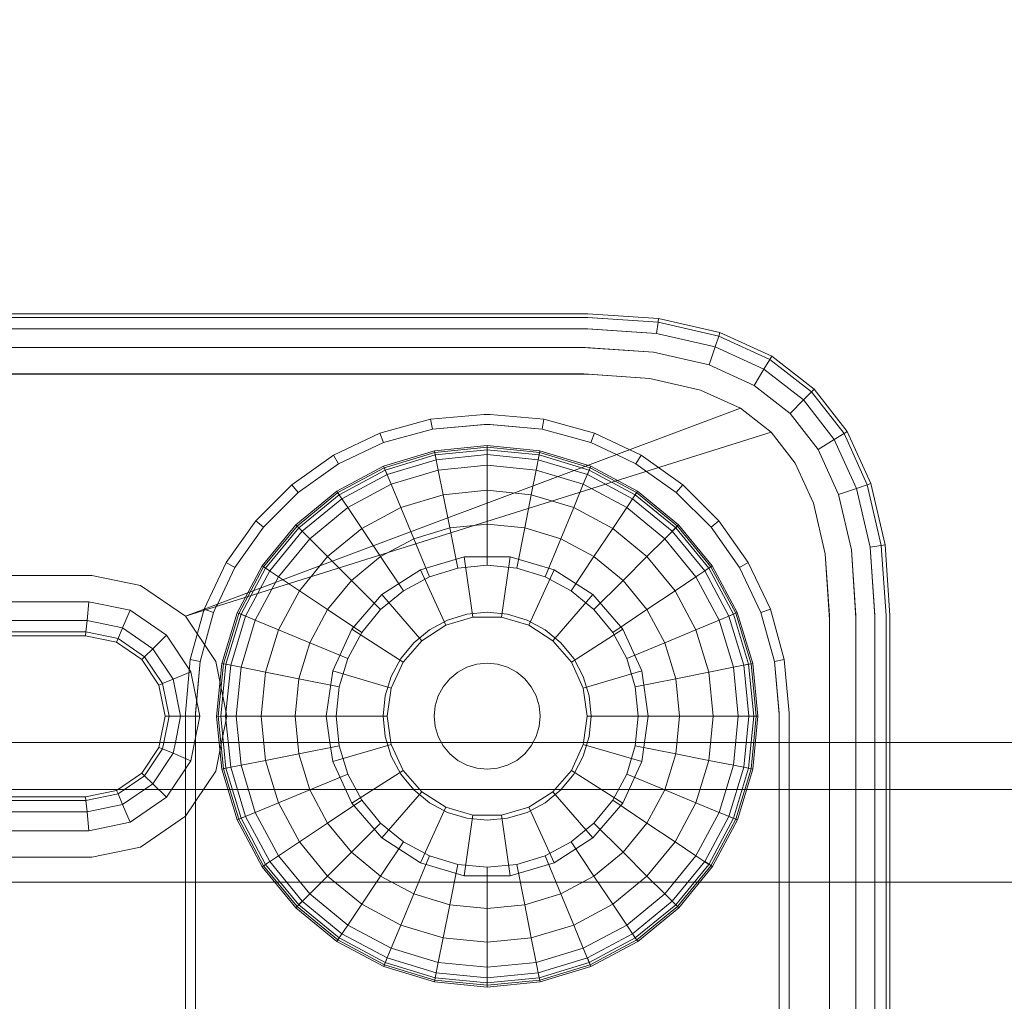
# Model space of a CAD drawing. Units: millimetres. Extents: x -2419 to 3788, y -1089 to 8986.
# Drawn here: x 1894 to 1943, y 2792 to 2840 of the extents above; entities that cross this region are included whole.
import ezdxf

# ---------------------------------------------------------------- set-up
doc = ezdxf.new("R2010")
doc.units = ezdxf.units.MM
doc.layers.add('размер', color=92, linetype='Continuous', lineweight=15)
doc.styles.get("Standard").update_dxf_attribs({"font": 'txt.shx'})
doc.dimstyles.new('Размер М1.1', dxfattribs={"dimtxt": 300, "dimasz": 200, "dimexe": 1, "dimexo": 1, "dimgap": 50, "dimtad": 1, "dimdec": 0, "dimzin": 0, "dimtxsty": 'Standard', "dimcen": 2.5, "dimazin": 0, "dimtfac": 1, "dimtmove": 0, "dimatfit": 3, "dimfxl": 1, "dimtzin": 0, "dimarcsym": 0})

# ---------------------------------------------------------------- blocks, each defined once
blk = doc.blocks.new('*D6')
at = {"layer": 'Defpoints', "color": 0, "transparency": 16777216}
for p in [(3787.563, 5336.553), (-1499.541, 2196.766), (3787.563, 2184.45)]:
    blk.add_point(p, dxfattribs=at)
at = {"layer": 'размер', "color": 0, "lineweight": -2, "transparency": 16777216}
for p, q in [((-1499.541, 2197.766), (-1499.541, 5337.553)), ((3787.563, 2185.45), (3787.563, 5337.553)), ((-1299.541, 5336.553), (3587.563, 5336.553))]:
    blk.add_line(p, q, dxfattribs=at)
at = {"layer": 'размер', "color": 0, "transparency": 16777216}
for points in [[(-1299.541, 5369.886), (-1299.541, 5303.22), (-1499.541, 5336.553)], [(3587.563, 5369.886), (3587.563, 5303.22), (3787.563, 5336.553)]]:
    blk.add_solid(points, dxfattribs=at)
at = {"layer": 'размер', "color": 0, "transparency": 16777216, "insert": (1144.011, 5486.553), "char_height": 200, "attachment_point": 5}
blk.add_mtext('5250', dxfattribs=at)
blk = doc.blocks.new('*D8')
at = {"layer": 'Defpoints', "color": 0, "transparency": 16777216}
for p in [(2287.563, 3920.088), (0.062, 2750.782), (2287.563, 2600.781)]:
    blk.add_point(p, dxfattribs=at)
at = {"layer": 'размер', "color": 0, "lineweight": -2, "transparency": 16777216}
for p, q in [((0.062, 2751.782), (0.062, 3921.088)), ((2287.563, 2601.781), (2287.563, 3921.088)), ((200.062, 3920.088), (2087.563, 3920.088))]:
    blk.add_line(p, q, dxfattribs=at)
at = {"layer": 'размер', "color": 0, "transparency": 16777216}
for points in [[(200.062, 3953.422), (200.062, 3886.755), (0.062, 3920.088)], [(2087.563, 3953.422), (2087.563, 3886.755), (2287.563, 3920.088)]]:
    blk.add_solid(points, dxfattribs=at)
at = {"layer": 'размер', "color": 0, "transparency": 16777216, "insert": (1143.813, 4070.088), "char_height": 200, "attachment_point": 5}
blk.add_mtext('2250', dxfattribs=at)

msp = doc.modelspace()

# ---------------------------------------------------------------- linework, layer by layer
at = {"color": 0, "linetype": 'Continuous', "lineweight": 0}
for p, q in [((1802.063, 2825.782), (1922.063, 2825.782)), ((1922.063, 2825.782), (1925.578, 2825.547)), ((1802.063, 2825.594), (1922.05, 2825.595)), ((1922.063, 2825.594), (1802.075, 2825.595)), ((1922.05, 2825.595), (1925.551, 2825.361)), ((1922.063, 2825.594), (1925.551, 2825.361)), ((1925.468, 2824.803), (1925.551, 2825.361)), ((1925.578, 2825.547), (1925.551, 2825.361)), ((1925.551, 2825.361), (1928.565, 2824.666)), ((1925.578, 2825.547), (1928.625, 2824.844)), ((1802.063, 2825.032), (1922.013, 2825.033)), ((1922.063, 2825.032), (1802.112, 2825.033)), ((1922.013, 2825.033), (1925.468, 2824.803)), ((1922.063, 2825.032), (1925.468, 2824.803)), ((1925.468, 2824.803), (1928.383, 2824.13)), ((1928.383, 2824.13), (1928.565, 2824.666)), ((1928.625, 2824.844), (1928.565, 2824.666)), ((1928.565, 2824.666), (1931.105, 2823.511)), ((1928.625, 2824.844), (1931.203, 2823.672)), ((1928.383, 2824.13), (1928.081, 2823.238)), ((1928.383, 2824.13), (1930.812, 2823.026)), ((1921.95, 2824.098), (1802.063, 2824.094)), ((1802.175, 2824.098), (1922.063, 2824.094)), ((1925.331, 2823.873), (1921.95, 2824.098)), ((1922.063, 2824.094), (1925.331, 2823.873)), ((1928.081, 2823.238), (1925.331, 2823.873)), ((1931.203, 2823.672), (1931.105, 2823.511)), ((1933.313, 2822.032), (1931.203, 2823.672)), ((1930.324, 2822.218), (1928.081, 2823.238)), ((1930.812, 2823.026), (1931.105, 2823.511)), ((1933.179, 2821.898), (1931.105, 2823.511)), ((1921.863, 2822.788), (1802.063, 2822.782)), ((1802.262, 2822.788), (1922.063, 2822.782)), ((1925.138, 2822.57), (1921.863, 2822.788)), ((1922.063, 2822.782), (1925.138, 2822.57)), ((1930.812, 2823.026), (1930.324, 2822.218)), ((1932.778, 2821.497), (1930.812, 2823.026)), ((1927.657, 2821.989), (1925.138, 2822.57)), ((1930.324, 2822.218), (1932.11, 2820.829)), ((1929.64, 2821.087), (1927.657, 2821.989)), ((1932.778, 2821.497), (1933.179, 2821.898)), ((1933.313, 2822.032), (1933.179, 2821.898)), ((1934.792, 2819.825), (1933.179, 2821.898)), ((1934.953, 2819.922), (1933.313, 2822.032)), ((1932.778, 2821.497), (1932.11, 2820.829)), ((1934.307, 2819.532), (1932.778, 2821.497)), ((1902.076, 2810.748), (1929.64, 2821.087)), ((1914.245, 2820.542), (1916.913, 2820.782)), ((1916.913, 2820.782), (1917.213, 2820.782)), ((1919.88, 2820.542), (1917.213, 2820.782)), ((1929.64, 2821.087), (1931.175, 2819.894)), ((1933.499, 2819.043), (1932.11, 2820.829)), ((1911.734, 2819.852), (1914.245, 2820.542)), ((1914.245, 2820.542), (1914.335, 2820.048)), ((1914.335, 2820.048), (1916.957, 2820.284)), ((1916.913, 2820.282), (1914.335, 2820.048)), ((1917.168, 2820.284), (1916.913, 2820.282)), ((1916.957, 2820.284), (1917.213, 2820.282)), ((1919.791, 2820.048), (1917.168, 2820.284)), ((1917.213, 2820.282), (1919.791, 2820.048)), ((1919.88, 2820.542), (1919.791, 2820.048)), ((1922.391, 2819.852), (1919.88, 2820.542)), ((1902.076, 2810.748), (1931.175, 2819.894)), ((1909.421, 2818.753), (1911.734, 2819.852)), ((1911.734, 2819.852), (1911.909, 2819.381)), ((1914.335, 2820.048), (1911.909, 2819.381)), ((1922.216, 2819.381), (1919.791, 2820.048)), ((1922.391, 2819.852), (1922.216, 2819.381)), ((1924.704, 2818.753), (1922.391, 2819.852)), ((1932.368, 2818.359), (1931.175, 2819.894)), ((1931.175, 2819.894), (1932.368, 2818.359)), ((1934.307, 2819.532), (1934.792, 2819.825)), ((1934.953, 2819.922), (1934.792, 2819.825)), ((1935.947, 2817.284), (1934.792, 2819.825)), ((1936.125, 2817.344), (1934.953, 2819.922)), ((1911.909, 2819.381), (1909.674, 2818.32)), ((1923.485, 2818.779), (1922.216, 2819.381)), ((1934.307, 2819.532), (1933.499, 2819.043)), ((1935.411, 2817.102), (1934.307, 2819.532)), ((1907.348, 2817.287), (1909.421, 2818.753)), ((1909.421, 2818.753), (1909.674, 2818.32)), ((1914.435, 2818.974), (1911.912, 2818.207)), ((1914.455, 2818.887), (1911.948, 2818.126)), ((1914.479, 2818.768), (1911.996, 2818.014)), ((1917.059, 2819.233), (1914.435, 2818.974)), ((1914.435, 2818.974), (1914.527, 2818.53)), ((1914.479, 2818.768), (1914.435, 2818.974)), ((1917.062, 2819.144), (1914.455, 2818.887)), ((1917.063, 2819.022), (1914.479, 2818.768)), ((1914.629, 2818.014), (1914.479, 2818.768)), ((1917.063, 2818.779), (1914.527, 2818.53)), ((1917.059, 2819.233), (1919.683, 2818.975)), ((1917.059, 2819.233), (1917.063, 2818.779)), ((1917.063, 2819.022), (1917.059, 2819.233)), ((1917.062, 2819.144), (1919.668, 2818.887)), ((1917.063, 2819.022), (1919.646, 2818.768)), ((1917.063, 2818.254), (1917.063, 2819.022)), ((1917.063, 2818.779), (1919.598, 2818.53)), ((1919.496, 2818.014), (1919.646, 2818.768)), ((1919.683, 2818.975), (1919.598, 2818.53)), ((1919.646, 2818.768), (1919.683, 2818.975)), ((1922.129, 2818.014), (1919.646, 2818.768)), ((1922.175, 2818.127), (1919.668, 2818.887)), ((1922.207, 2818.21), (1919.683, 2818.975)), ((1924.451, 2818.32), (1923.485, 2818.779)), ((1924.704, 2818.753), (1924.451, 2818.32)), ((1926.777, 2817.287), (1924.704, 2818.753)), ((1934.519, 2816.8), (1933.499, 2819.043)), ((1909.674, 2818.32), (1907.671, 2816.903)), ((1912.089, 2817.79), (1914.527, 2818.53)), ((1919.598, 2818.53), (1922.036, 2817.79)), ((1924.451, 2818.32), (1924.451, 2818.32)), ((1924.978, 2817.946), (1924.451, 2818.32)), ((1933.269, 2816.377), (1932.368, 2818.359)), ((1932.368, 2818.359), (1933.269, 2816.377)), ((1911.912, 2818.207), (1909.587, 2816.964)), ((1911.948, 2818.126), (1909.638, 2816.891)), ((1911.996, 2818.014), (1909.706, 2816.791)), ((1909.841, 2816.589), (1912.089, 2817.79)), ((1911.912, 2818.207), (1912.089, 2817.79)), ((1911.996, 2818.014), (1911.912, 2818.207)), ((1912.29, 2817.305), (1911.996, 2818.014)), ((1914.629, 2818.014), (1912.29, 2817.305)), ((1917.063, 2818.254), (1914.629, 2818.014)), ((1914.873, 2816.791), (1914.629, 2818.014)), ((1917.063, 2818.254), (1919.496, 2818.014)), ((1917.063, 2817.007), (1917.063, 2818.254)), ((1919.252, 2816.791), (1919.496, 2818.014)), ((1921.835, 2817.305), (1919.496, 2818.014)), ((1921.835, 2817.305), (1922.129, 2818.014)), ((1922.207, 2818.21), (1922.036, 2817.79)), ((1922.036, 2817.79), (1924.284, 2816.589)), ((1922.129, 2818.014), (1922.207, 2818.21)), ((1924.419, 2816.791), (1922.129, 2818.014)), ((1924.485, 2816.892), (1922.175, 2818.127)), ((1924.532, 2816.968), (1922.207, 2818.21)), ((1926.454, 2816.903), (1924.978, 2817.946)), ((1905.558, 2815.496), (1907.348, 2817.287)), ((1907.348, 2817.287), (1907.671, 2816.903)), ((1912.29, 2817.305), (1910.133, 2816.152)), ((1912.767, 2816.152), (1912.29, 2817.305)), ((1921.358, 2816.152), (1921.835, 2817.305)), ((1923.992, 2816.152), (1921.835, 2817.305)), ((1926.777, 2817.287), (1926.454, 2816.903)), ((1928.568, 2815.496), (1926.777, 2817.287)), ((1935.411, 2817.102), (1935.947, 2817.284)), ((1936.125, 2817.344), (1935.947, 2817.284)), ((1936.642, 2814.27), (1935.947, 2817.284)), ((1936.828, 2814.297), (1936.125, 2817.344)), ((1907.671, 2816.903), (1905.941, 2815.173)), ((1909.587, 2816.964), (1907.549, 2815.29)), ((1909.638, 2816.891), (1907.613, 2815.23)), ((1909.587, 2816.964), (1909.841, 2816.589)), ((1909.706, 2816.791), (1909.587, 2816.964)), ((1917.063, 2817.007), (1914.873, 2816.791)), ((1917.063, 2817.007), (1919.252, 2816.791)), ((1917.063, 2815.328), (1917.063, 2817.007)), ((1924.532, 2816.968), (1924.284, 2816.589)), ((1924.419, 2816.791), (1924.532, 2816.968)), ((1926.51, 2815.231), (1924.485, 2816.892)), ((1926.571, 2815.296), (1924.532, 2816.968)), ((1928.184, 2815.173), (1926.454, 2816.903)), ((1935.411, 2817.102), (1934.519, 2816.8)), ((1935.153, 2814.05), (1934.519, 2816.8)), ((1936.084, 2814.187), (1935.411, 2817.102)), ((1909.706, 2816.791), (1907.7, 2815.144)), ((1907.872, 2814.972), (1909.841, 2816.589)), ((1910.133, 2816.152), (1909.706, 2816.791)), ((1914.873, 2816.791), (1912.767, 2816.152)), ((1915.2, 2815.144), (1914.873, 2816.791)), ((1918.925, 2815.144), (1919.252, 2816.791)), ((1921.358, 2816.152), (1919.252, 2816.791)), ((1923.992, 2816.152), (1924.419, 2816.791)), ((1924.284, 2816.589), (1926.253, 2814.972)), ((1926.425, 2815.144), (1924.419, 2816.791)), ((1933.851, 2813.857), (1933.269, 2816.377)), ((1910.133, 2816.152), (1908.243, 2814.601)), ((1910.826, 2815.115), (1910.133, 2816.152)), ((1912.767, 2816.152), (1910.826, 2815.115)), ((1913.409, 2814.601), (1912.767, 2816.152)), ((1920.716, 2814.601), (1921.358, 2816.152)), ((1923.299, 2815.115), (1921.358, 2816.152)), ((1923.299, 2815.115), (1923.992, 2816.152)), ((1925.882, 2814.601), (1923.992, 2816.152)), ((1904.092, 2813.424), (1905.558, 2815.496)), ((1905.558, 2815.496), (1905.941, 2815.173)), ((1917.063, 2815.328), (1915.2, 2815.144)), ((1917.063, 2815.328), (1918.925, 2815.144)), ((1917.063, 2813.282), (1917.063, 2815.328)), ((1928.568, 2815.496), (1928.184, 2815.173)), ((1930.033, 2813.424), (1928.568, 2815.496)), ((1905.941, 2815.173), (1904.525, 2813.17)), ((1907.549, 2815.29), (1905.876, 2813.252)), ((1907.613, 2815.23), (1905.952, 2813.205)), ((1907.7, 2815.144), (1906.053, 2813.138)), ((1906.255, 2813.003), (1907.872, 2814.972)), ((1907.549, 2815.29), (1907.872, 2814.972)), ((1907.7, 2815.144), (1907.549, 2815.29)), ((1908.243, 2814.601), (1907.7, 2815.144)), ((1910.826, 2815.115), (1909.125, 2813.719)), ((1911.759, 2813.719), (1910.826, 2815.115)), ((1915.2, 2815.144), (1913.409, 2814.601)), ((1915.599, 2813.138), (1915.2, 2815.144)), ((1918.526, 2813.138), (1918.925, 2815.144)), ((1920.716, 2814.601), (1918.925, 2815.144)), ((1922.366, 2813.719), (1923.299, 2815.115)), ((1925, 2813.719), (1923.299, 2815.115)), ((1925.882, 2814.601), (1926.425, 2815.144)), ((1926.571, 2815.296), (1926.253, 2814.972)), ((1926.253, 2814.972), (1927.87, 2813.003)), ((1926.425, 2815.144), (1926.571, 2815.296)), ((1928.072, 2813.138), (1926.425, 2815.144)), ((1928.172, 2813.206), (1926.51, 2815.231)), ((1928.245, 2813.258), (1926.571, 2815.296)), ((1929.6, 2813.17), (1928.184, 2815.173)), ((1908.243, 2814.601), (1906.692, 2812.711)), ((1909.125, 2813.719), (1908.243, 2814.601)), ((1913.409, 2814.601), (1911.759, 2813.719)), ((1914.192, 2812.711), (1913.409, 2814.601)), ((1919.933, 2812.711), (1920.716, 2814.601)), ((1922.366, 2813.719), (1920.716, 2814.601)), ((1925, 2813.719), (1925.882, 2814.601)), ((1927.433, 2812.711), (1925.882, 2814.601)), ((1934.063, 2810.782), (1933.851, 2813.857)), ((1933.851, 2813.857), (1934.069, 2810.582)), ((1935.375, 2810.782), (1935.153, 2814.05)), ((1935.153, 2814.05), (1935.379, 2810.669)), ((1936.084, 2814.187), (1936.642, 2814.27)), ((1936.084, 2814.187), (1936.313, 2810.782)), ((1936.314, 2810.732), (1936.084, 2814.187)), ((1936.828, 2814.297), (1936.642, 2814.27)), ((1936.642, 2814.27), (1936.875, 2810.782)), ((1936.875, 2810.769), (1936.642, 2814.27)), ((1936.828, 2814.297), (1937.063, 2810.782)), ((1902.992, 2811.11), (1904.092, 2813.424)), ((1904.092, 2813.424), (1904.525, 2813.17)), ((1909.125, 2813.719), (1907.729, 2812.018)), ((1910.313, 2812.532), (1909.125, 2813.719)), ((1911.759, 2813.719), (1910.313, 2812.532)), ((1912.896, 2812.018), (1911.759, 2813.719)), ((1913.739, 2813.059), (1915.924, 2813.7)), ((1915.924, 2813.7), (1918.201, 2813.7)), ((1915.924, 2813.7), (1916.355, 2810.7)), ((1918.201, 2813.7), (1917.77, 2810.7)), ((1918.201, 2813.7), (1920.386, 2813.059)), ((1921.229, 2812.018), (1922.366, 2813.719)), ((1923.813, 2812.532), (1922.366, 2813.719)), ((1923.813, 2812.532), (1925, 2813.719)), ((1926.396, 2812.018), (1925, 2813.719)), ((1930.033, 2813.424), (1929.6, 2813.17)), ((1931.133, 2811.11), (1930.033, 2813.424)), ((1904.525, 2813.17), (1903.655, 2811.341)), ((1905.876, 2813.252), (1904.634, 2810.926)), ((1905.952, 2813.205), (1904.717, 2810.894)), ((1906.053, 2813.138), (1904.83, 2810.849)), ((1905.054, 2810.756), (1906.255, 2813.003)), ((1905.876, 2813.252), (1906.255, 2813.003)), ((1906.053, 2813.138), (1905.876, 2813.252)), ((1906.692, 2812.711), (1906.053, 2813.138)), ((1911.824, 2811.828), (1913.739, 2813.059)), ((1913.739, 2813.059), (1914.998, 2810.302)), ((1915.599, 2813.138), (1914.192, 2812.711)), ((1917.063, 2813.282), (1915.599, 2813.138)), ((1917.063, 2813.282), (1918.526, 2813.138)), ((1919.933, 2812.711), (1918.526, 2813.138)), ((1920.386, 2813.059), (1919.127, 2810.302)), ((1920.386, 2813.059), (1922.301, 2811.828)), ((1927.433, 2812.711), (1928.072, 2813.138)), ((1928.245, 2813.258), (1927.87, 2813.003)), ((1927.87, 2813.003), (1929.071, 2810.756)), ((1928.072, 2813.138), (1928.245, 2813.258)), ((1929.295, 2810.849), (1928.072, 2813.138)), ((1929.407, 2810.896), (1928.172, 2813.206)), ((1929.488, 2810.933), (1928.245, 2813.258)), ((1930.662, 2810.935), (1929.6, 2813.17)), ((1826.716, 2812.782), (1897.409, 2812.782)), ((1897.409, 2812.782), (1899.841, 2812.28)), ((1906.692, 2812.711), (1905.54, 2810.555)), ((1907.729, 2812.018), (1906.692, 2812.711)), ((1910.313, 2812.532), (1909.125, 2811.085)), ((1911.759, 2811.085), (1910.313, 2812.532)), ((1914.192, 2812.711), (1912.896, 2812.018)), ((1921.229, 2812.018), (1919.933, 2812.711)), ((1922.366, 2811.085), (1923.813, 2812.532)), ((1925, 2811.085), (1923.813, 2812.532)), ((1926.396, 2812.018), (1927.433, 2812.711)), ((1928.585, 2810.555), (1927.433, 2812.711)), ((1902.076, 2810.748), (1899.841, 2812.28)), ((1907.729, 2812.018), (1906.692, 2810.077)), ((1909.125, 2811.085), (1907.729, 2812.018)), ((1912.896, 2812.018), (1911.759, 2811.085)), ((1922.366, 2811.085), (1921.229, 2812.018)), ((1925, 2811.085), (1926.396, 2812.018)), ((1927.433, 2810.077), (1926.396, 2812.018)), ((1826.85, 2811.469), (1897.275, 2811.469)), ((1897.179, 2810.532), (1897.275, 2811.469)), ((1897.275, 2811.469), (1899.317, 2811.048)), ((1910.332, 2810.107), (1911.824, 2811.828)), ((1911.824, 2811.828), (1913.808, 2809.537)), ((1922.301, 2811.828), (1920.317, 2809.537)), ((1922.301, 2811.828), (1923.793, 2810.107)), ((1898.943, 2810.168), (1899.317, 2811.048)), ((1901.125, 2809.809), (1899.317, 2811.048)), ((1902.302, 2808.599), (1902.992, 2811.11)), ((1903.463, 2810.935), (1902.796, 2808.51)), ((1902.992, 2811.11), (1903.463, 2810.935)), ((1903.602, 2811.228), (1903.463, 2810.935)), ((1903.655, 2811.341), (1903.602, 2811.228)), ((1904.634, 2810.926), (1903.869, 2808.402)), ((1904.634, 2810.926), (1905.054, 2810.756)), ((1904.83, 2810.849), (1904.634, 2810.926)), ((1909.125, 2811.085), (1908.243, 2809.435)), ((1910.826, 2809.949), (1909.125, 2811.085)), ((1911.759, 2811.085), (1910.826, 2809.949)), ((1917.063, 2810.948), (1916.055, 2810.849)), ((1917.063, 2810.948), (1918.07, 2810.849)), ((1923.299, 2809.949), (1922.366, 2811.085)), ((1923.299, 2809.949), (1925, 2811.085)), ((1925.882, 2809.435), (1925, 2811.085)), ((1929.488, 2810.933), (1929.071, 2810.756)), ((1929.295, 2810.849), (1929.488, 2810.933)), ((1930.254, 2808.409), (1929.488, 2810.933)), ((1931.133, 2811.11), (1930.662, 2810.935)), ((1931.329, 2808.51), (1930.662, 2810.935)), ((1931.823, 2808.599), (1931.133, 2811.11)), ((1826.946, 2810.532), (1897.179, 2810.532)), ((1897.179, 2810.532), (1897.122, 2809.969)), ((1898.943, 2810.168), (1897.179, 2810.532)), ((1902.076, 2810.748), (1903.575, 2808.501)), ((1904.717, 2810.894), (1903.957, 2808.388)), ((1904.83, 2810.849), (1904.076, 2808.365)), ((1904.315, 2808.317), (1905.054, 2810.756)), ((1905.54, 2810.555), (1904.83, 2810.849)), ((1905.54, 2810.555), (1904.83, 2808.215)), ((1906.692, 2810.077), (1905.54, 2810.555)), ((1915.085, 2810.555), (1914.192, 2810.077)), ((1914.998, 2810.302), (1916.355, 2810.7)), ((1916.055, 2810.849), (1915.085, 2810.555)), ((1916.355, 2810.7), (1917.77, 2810.7)), ((1917.77, 2810.7), (1919.127, 2810.302)), ((1919.04, 2810.555), (1918.07, 2810.849)), ((1919.933, 2810.077), (1919.04, 2810.555)), ((1927.433, 2810.077), (1928.585, 2810.555)), ((1928.585, 2810.555), (1929.295, 2810.849)), ((1929.295, 2808.215), (1928.585, 2810.555)), ((1929.071, 2810.756), (1929.81, 2808.317)), ((1930.049, 2808.365), (1929.295, 2810.849)), ((1930.168, 2808.389), (1929.407, 2810.896)), ((1934.063, 2804.486), (1934.063, 2810.782)), ((1934.069, 2810.582), (1934.063, 2768.782)), ((1935.375, 2804.486), (1935.375, 2810.782)), ((1935.379, 2810.669), (1935.375, 2768.782)), ((1936.313, 2804.486), (1936.313, 2810.782)), ((1936.313, 2768.782), (1936.314, 2810.732)), ((1936.875, 2810.782), (1936.875, 2804.486)), ((1936.875, 2810.769), (1936.875, 2768.782)), ((1937.063, 2810.782), (1937.063, 2804.486)), ((1827.003, 2809.969), (1897.122, 2809.969)), ((1897.102, 2809.782), (1897.122, 2809.969)), ((1898.718, 2809.64), (1897.122, 2809.969)), ((1898.943, 2810.168), (1898.718, 2809.64)), ((1898.943, 2810.168), (1900.445, 2809.138)), ((1906.692, 2810.077), (1906.053, 2807.972)), ((1908.243, 2809.435), (1906.692, 2810.077)), ((1909.387, 2808.036), (1910.332, 2810.107)), ((1910.826, 2809.949), (1910.133, 2808.652)), ((1910.332, 2810.107), (1912.882, 2808.468)), ((1914.192, 2810.077), (1913.409, 2809.435)), ((1913.808, 2809.537), (1914.998, 2810.302)), ((1919.127, 2810.302), (1920.317, 2809.537)), ((1920.716, 2809.435), (1919.933, 2810.077)), ((1923.793, 2810.107), (1921.243, 2808.468)), ((1923.992, 2808.652), (1923.299, 2809.949)), ((1923.793, 2810.107), (1924.738, 2808.036)), ((1925.882, 2809.435), (1927.433, 2810.077)), ((1928.072, 2807.972), (1927.433, 2810.077)), ((1827.023, 2809.782), (1897.102, 2809.782)), ((1898.643, 2809.464), (1897.102, 2809.782)), ((1898.643, 2809.464), (1898.718, 2809.64)), ((1898.643, 2809.464), (1899.902, 2808.601)), ((1898.718, 2809.64), (1900.038, 2808.735)), ((1900.445, 2809.138), (1901.125, 2809.809)), ((1901.125, 2809.809), (1902.34, 2807.988)), ((1912.882, 2808.468), (1913.808, 2809.537)), ((1920.317, 2809.537), (1921.243, 2808.468)), ((1900.445, 2809.138), (1900.038, 2808.735)), ((1900.445, 2809.138), (1901.457, 2807.622)), ((1908.243, 2809.435), (1907.7, 2807.644)), ((1910.133, 2808.652), (1908.243, 2809.435)), ((1913.409, 2809.435), (1912.767, 2808.652)), ((1921.358, 2808.652), (1920.716, 2809.435)), ((1923.992, 2808.652), (1925.882, 2809.435)), ((1926.425, 2807.644), (1925.882, 2809.435)), ((1899.902, 2808.601), (1900.038, 2808.735)), ((1899.902, 2808.601), (1900.751, 2807.329)), ((1900.038, 2808.735), (1900.928, 2807.402)), ((1902.063, 2805.932), (1902.302, 2808.599)), ((1902.302, 2808.599), (1902.796, 2808.51)), ((1902.561, 2805.887), (1902.796, 2808.51)), ((1902.563, 2805.932), (1902.796, 2808.51)), ((1903.575, 2808.501), (1904.123, 2805.782)), ((1910.133, 2808.652), (1909.706, 2807.245)), ((1912.767, 2808.652), (1912.29, 2807.759)), ((1921.835, 2807.759), (1921.358, 2808.652)), ((1924.419, 2807.245), (1923.992, 2808.652)), ((1931.823, 2808.599), (1931.329, 2808.51)), ((1931.564, 2805.887), (1931.329, 2808.51)), ((1931.563, 2805.932), (1931.329, 2808.51)), ((1932.063, 2805.932), (1931.823, 2808.599)), ((1901.457, 2807.622), (1902.34, 2807.988)), ((1902.34, 2807.988), (1902.784, 2805.782)), ((1903.869, 2808.402), (1903.612, 2805.778)), ((1903.957, 2808.388), (1903.7, 2805.781)), ((1904.076, 2808.365), (1903.822, 2805.782)), ((1903.869, 2808.402), (1904.315, 2808.317)), ((1904.076, 2808.365), (1903.869, 2808.402)), ((1904.065, 2805.782), (1904.315, 2808.317)), ((1904.83, 2808.215), (1904.076, 2808.365)), ((1904.83, 2808.215), (1904.59, 2805.782)), ((1906.053, 2807.972), (1904.83, 2808.215)), ((1909.063, 2805.782), (1909.387, 2808.036)), ((1909.387, 2808.036), (1912.295, 2807.182)), ((1912.295, 2807.182), (1912.882, 2808.468)), ((1916.055, 2808.215), (1915.599, 2807.972)), ((1916.549, 2808.365), (1916.055, 2808.215)), ((1917.063, 2808.415), (1916.549, 2808.365)), ((1917.063, 2808.415), (1917.576, 2808.365)), ((1918.07, 2808.215), (1917.576, 2808.365)), ((1918.526, 2807.972), (1918.07, 2808.215)), ((1921.243, 2808.468), (1921.83, 2807.182)), ((1924.738, 2808.036), (1921.83, 2807.182)), ((1924.738, 2808.036), (1925.063, 2805.782)), ((1928.072, 2807.972), (1929.295, 2808.215)), ((1929.295, 2808.215), (1930.049, 2808.365)), ((1929.535, 2805.782), (1929.295, 2808.215)), ((1930.254, 2808.409), (1929.81, 2808.317)), ((1929.81, 2808.317), (1930.06, 2805.782)), ((1930.049, 2808.365), (1930.254, 2808.409)), ((1930.303, 2805.782), (1930.049, 2808.365)), ((1930.425, 2805.783), (1930.168, 2808.389)), ((1930.514, 2805.785), (1930.254, 2808.409)), ((1901.457, 2807.622), (1900.928, 2807.402)), ((1901.828, 2805.782), (1901.457, 2807.622)), ((1906.053, 2807.972), (1905.838, 2805.782)), ((1907.7, 2807.644), (1906.053, 2807.972)), ((1907.7, 2807.644), (1907.517, 2805.782)), ((1909.706, 2807.245), (1907.7, 2807.644)), ((1912.29, 2807.759), (1911.996, 2806.79)), ((1915.2, 2807.644), (1914.873, 2807.245)), ((1915.599, 2807.972), (1915.2, 2807.644)), ((1918.925, 2807.644), (1918.526, 2807.972)), ((1919.252, 2807.245), (1918.925, 2807.644)), ((1922.129, 2806.79), (1921.835, 2807.759)), ((1924.419, 2807.245), (1926.425, 2807.644)), ((1926.425, 2807.644), (1928.072, 2807.972)), ((1926.608, 2805.782), (1926.425, 2807.644)), ((1928.287, 2805.782), (1928.072, 2807.972)), ((1900.751, 2807.329), (1900.928, 2807.402)), ((1901.063, 2805.782), (1900.751, 2807.329)), ((1901.254, 2805.782), (1900.928, 2807.402)), ((1909.706, 2807.245), (1909.562, 2805.782)), ((1912.093, 2805.782), (1912.295, 2807.182)), ((1914.873, 2807.245), (1914.629, 2806.79)), ((1919.496, 2806.79), (1919.252, 2807.245)), ((1921.83, 2807.182), (1922.032, 2805.782)), ((1924.563, 2805.782), (1924.419, 2807.245)), ((1911.996, 2806.79), (1911.896, 2805.782)), ((1914.629, 2806.79), (1914.479, 2806.295)), ((1919.646, 2806.295), (1919.496, 2806.79)), ((1922.229, 2805.782), (1922.129, 2806.79)), ((1914.479, 2806.295), (1914.429, 2805.782)), ((1919.696, 2805.782), (1919.646, 2806.295)), ((1900.802, 2804.486), (1901.063, 2805.782)), ((1900.993, 2804.486), (1901.254, 2805.782)), ((1901.063, 2805.782), (1901.254, 2805.782)), ((1901.828, 2805.782), (1901.254, 2805.782)), ((1901.567, 2804.486), (1901.828, 2805.782)), ((1901.828, 2805.782), (1902.784, 2805.782)), ((1902.063, 2805.932), (1902.063, 2766.282)), ((1902.784, 2805.782), (1902.523, 2804.486)), ((1902.561, 2805.887), (1902.563, 2766.282)), ((1902.563, 2769.282), (1902.563, 2805.932)), ((1903.612, 2805.778), (1904.065, 2805.782)), ((1903.822, 2805.782), (1903.612, 2805.778)), ((1903.612, 2805.778), (1903.871, 2803.154)), ((1903.7, 2805.781), (1903.957, 2803.174)), ((1903.822, 2805.782), (1904.076, 2803.199)), ((1904.59, 2805.782), (1903.822, 2805.782)), ((1904.123, 2805.782), (1903.862, 2804.486)), ((1904.315, 2803.246), (1904.065, 2805.782)), ((1904.59, 2805.782), (1904.83, 2803.348)), ((1905.838, 2805.782), (1904.59, 2805.782)), ((1905.838, 2805.782), (1906.053, 2803.592)), ((1907.517, 2805.782), (1905.838, 2805.782)), ((1907.517, 2805.782), (1907.7, 2803.919)), ((1909.063, 2805.782), (1907.517, 2805.782)), ((1909.063, 2805.782), (1912.093, 2805.782)), ((1909.063, 2805.782), (1909.249, 2804.486)), ((1909.562, 2805.782), (1909.706, 2804.318)), ((1911.896, 2805.782), (1911.996, 2804.774)), ((1912.093, 2805.782), (1912.28, 2804.486)), ((1914.429, 2805.782), (1914.479, 2805.268)), ((1919.646, 2805.268), (1919.696, 2805.782)), ((1922.032, 2805.782), (1921.845, 2804.486)), ((1925.063, 2805.782), (1922.032, 2805.782)), ((1922.129, 2804.774), (1922.229, 2805.782)), ((1924.419, 2804.318), (1924.563, 2805.782)), ((1925.063, 2805.782), (1924.876, 2804.486)), ((1925.063, 2805.782), (1926.608, 2805.782)), ((1926.425, 2803.919), (1926.608, 2805.782)), ((1926.608, 2805.782), (1928.287, 2805.782)), ((1928.072, 2803.592), (1928.287, 2805.782)), ((1928.287, 2805.782), (1929.535, 2805.782)), ((1929.295, 2803.348), (1929.535, 2805.782)), ((1929.535, 2805.782), (1930.303, 2805.782)), ((1930.06, 2805.782), (1929.81, 2803.246)), ((1930.049, 2803.199), (1930.303, 2805.782)), ((1930.514, 2805.785), (1930.06, 2805.782)), ((1930.168, 2803.176), (1930.425, 2805.783)), ((1930.256, 2803.161), (1930.514, 2805.785)), ((1930.303, 2805.782), (1930.514, 2805.785)), ((1931.563, 2766.282), (1931.563, 2805.932)), ((1931.564, 2805.887), (1931.563, 2769.282)), ((1932.063, 2766.282), (1932.063, 2805.932)), ((1914.479, 2805.268), (1914.629, 2804.774)), ((1919.496, 2804.774), (1919.646, 2805.268)), ((1911.996, 2804.774), (1912.29, 2803.805)), ((1914.629, 2804.774), (1914.873, 2804.318)), ((1919.252, 2804.318), (1919.496, 2804.774)), ((1921.835, 2803.805), (1922.129, 2804.774)), ((1943.105, 2804.486), (1743.203, 2804.486)), ((1951.153, 2804.486), (1751.054, 2804.486)), ((1899.902, 2802.962), (1900.751, 2804.235)), ((1900.038, 2802.828), (1900.928, 2804.162)), ((1900.751, 2804.235), (1900.802, 2804.486)), ((1900.751, 2804.235), (1900.928, 2804.162)), ((1900.928, 2804.162), (1900.993, 2804.486)), ((1901.457, 2803.942), (1900.928, 2804.162)), ((1901.457, 2803.942), (1901.567, 2804.486)), ((1902.523, 2804.486), (1902.34, 2803.575)), ((1903.862, 2804.486), (1903.575, 2803.062)), ((1909.706, 2804.318), (1907.7, 2803.919)), ((1909.249, 2804.486), (1909.387, 2803.528)), ((1909.387, 2803.528), (1912.295, 2804.382)), ((1909.706, 2804.318), (1910.133, 2802.911)), ((1912.28, 2804.486), (1912.295, 2804.382)), ((1912.882, 2803.095), (1912.295, 2804.382)), ((1914.873, 2804.318), (1915.2, 2803.919)), ((1918.925, 2803.919), (1919.252, 2804.318)), ((1921.83, 2804.382), (1921.243, 2803.095)), ((1921.845, 2804.486), (1921.83, 2804.382)), ((1924.738, 2803.528), (1921.83, 2804.382)), ((1923.992, 2802.912), (1924.419, 2804.318)), ((1924.419, 2804.318), (1926.425, 2803.919)), ((1924.876, 2804.486), (1924.738, 2803.528)), ((1934.063, 2768.782), (1934.063, 2804.486)), ((1935.375, 2768.782), (1935.375, 2804.486)), ((1936.313, 2768.782), (1936.313, 2804.486)), ((1936.875, 2804.486), (1936.875, 2768.782)), ((1937.063, 2804.486), (1937.063, 2768.782)), ((1900.445, 2802.426), (1901.457, 2803.942)), ((1901.457, 2803.942), (1902.34, 2803.575)), ((1906.053, 2803.592), (1904.83, 2803.348)), ((1907.7, 2803.919), (1906.053, 2803.592)), ((1906.053, 2803.592), (1906.692, 2801.486)), ((1907.7, 2803.919), (1908.243, 2802.129)), ((1912.29, 2803.805), (1912.767, 2802.911)), ((1915.2, 2803.919), (1915.599, 2803.592)), ((1915.599, 2803.592), (1916.055, 2803.348)), ((1918.07, 2803.348), (1918.526, 2803.592)), ((1918.526, 2803.592), (1918.925, 2803.919)), ((1921.358, 2802.911), (1921.835, 2803.805)), ((1925.882, 2802.129), (1926.425, 2803.919)), ((1926.425, 2803.919), (1928.072, 2803.592)), ((1927.433, 2801.486), (1928.072, 2803.592)), ((1928.072, 2803.592), (1929.295, 2803.348)), ((1902.34, 2803.575), (1901.125, 2801.755)), ((1903.871, 2803.154), (1904.315, 2803.246)), ((1904.076, 2803.199), (1903.871, 2803.154)), ((1903.871, 2803.154), (1904.637, 2800.631)), ((1903.957, 2803.174), (1904.718, 2800.667)), ((1904.83, 2803.348), (1904.076, 2803.199)), ((1904.076, 2803.199), (1904.83, 2800.715)), ((1905.054, 2800.808), (1904.315, 2803.246)), ((1904.83, 2803.348), (1905.54, 2801.009)), ((1910.332, 2801.457), (1909.387, 2803.528)), ((1910.332, 2801.457), (1912.882, 2803.095)), ((1913.808, 2802.026), (1912.882, 2803.095)), ((1916.055, 2803.348), (1916.549, 2803.199)), ((1916.549, 2803.199), (1917.063, 2803.148)), ((1917.063, 2803.148), (1917.576, 2803.199)), ((1917.576, 2803.199), (1918.07, 2803.348)), ((1921.243, 2803.095), (1920.317, 2802.026)), ((1923.793, 2801.457), (1921.243, 2803.095)), ((1924.738, 2803.528), (1923.793, 2801.457)), ((1928.586, 2801.009), (1929.295, 2803.348)), ((1929.81, 2803.246), (1929.071, 2800.808)), ((1929.295, 2803.348), (1930.049, 2803.199)), ((1929.295, 2800.715), (1930.049, 2803.199)), ((1929.408, 2800.669), (1930.168, 2803.176)), ((1929.491, 2800.638), (1930.256, 2803.161)), ((1930.256, 2803.161), (1929.81, 2803.246)), ((1930.049, 2803.199), (1930.256, 2803.161)), ((1898.643, 2802.099), (1899.902, 2802.962)), ((1898.718, 2801.923), (1900.038, 2802.828)), ((1899.902, 2802.962), (1900.038, 2802.828)), ((1900.445, 2802.426), (1900.038, 2802.828)), ((1903.575, 2803.062), (1902.076, 2800.815)), ((1910.133, 2802.911), (1908.243, 2802.129)), ((1910.133, 2802.911), (1910.826, 2801.615)), ((1912.767, 2802.911), (1913.409, 2802.129)), ((1920.716, 2802.129), (1921.358, 2802.911)), ((1923.299, 2801.615), (1923.992, 2802.912)), ((1923.992, 2802.912), (1925.882, 2802.129)), ((1935.233, 2802.139), (1735.522, 2802.139)), ((1959.025, 2802.139), (1758.735, 2802.139)), ((1898.943, 2801.395), (1900.445, 2802.426)), ((1900.445, 2802.426), (1901.125, 2801.755)), ((1908.243, 2802.129), (1906.692, 2801.486)), ((1908.243, 2802.129), (1909.125, 2800.478)), ((1913.409, 2802.129), (1914.192, 2801.486)), ((1919.933, 2801.486), (1920.716, 2802.129)), ((1925, 2800.478), (1925.882, 2802.129)), ((1925.882, 2802.129), (1927.433, 2801.486)), ((1938.364, 2802.139), (1935.233, 2802.139)), ((1941.294, 2802.139), (1938.364, 2802.139)), ((1944.115, 2802.139), (1941.294, 2802.139)), ((1827.023, 2801.782), (1897.102, 2801.782)), ((1897.102, 2801.782), (1898.643, 2802.099)), ((1897.102, 2801.782), (1897.122, 2801.594)), ((1897.122, 2801.594), (1898.718, 2801.923)), ((1898.643, 2802.099), (1898.718, 2801.923)), ((1898.943, 2801.395), (1898.718, 2801.923)), ((1901.125, 2801.755), (1899.317, 2800.515)), ((1911.824, 2799.736), (1913.808, 2802.026)), ((1914.998, 2801.262), (1913.808, 2802.026)), ((1920.317, 2802.026), (1919.127, 2801.262)), ((1922.301, 2799.736), (1920.317, 2802.026)), ((1827.003, 2801.594), (1897.122, 2801.594)), ((1897.179, 2801.032), (1897.122, 2801.594)), ((1897.179, 2801.032), (1898.943, 2801.395)), ((1898.943, 2801.395), (1899.317, 2800.515)), ((1906.692, 2801.486), (1905.54, 2801.009)), ((1906.692, 2801.486), (1907.729, 2799.545)), ((1910.826, 2801.615), (1909.125, 2800.478)), ((1911.824, 2799.736), (1910.332, 2801.457)), ((1910.826, 2801.615), (1911.759, 2800.478)), ((1913.739, 2798.505), (1914.998, 2801.262)), ((1914.192, 2801.486), (1915.085, 2801.009)), ((1916.355, 2800.863), (1914.998, 2801.262)), ((1919.127, 2801.262), (1917.77, 2800.863)), ((1919.04, 2801.009), (1919.933, 2801.486)), ((1920.386, 2798.505), (1919.127, 2801.262)), ((1923.793, 2801.457), (1922.301, 2799.736)), ((1922.366, 2800.478), (1923.299, 2801.615)), ((1923.299, 2801.615), (1925, 2800.478)), ((1926.396, 2799.545), (1927.433, 2801.486)), ((1927.433, 2801.486), (1928.586, 2801.009)), ((1826.946, 2801.032), (1897.179, 2801.032)), ((1897.179, 2801.032), (1897.275, 2800.094)), ((1902.076, 2800.815), (1899.841, 2799.283)), ((1904.637, 2800.631), (1905.054, 2800.808)), ((1904.83, 2800.715), (1904.637, 2800.631)), ((1904.718, 2800.667), (1905.953, 2798.357)), ((1905.54, 2801.009), (1904.83, 2800.715)), ((1904.83, 2800.715), (1906.053, 2798.426)), ((1906.255, 2798.561), (1905.054, 2800.808)), ((1905.54, 2801.009), (1906.692, 2798.852)), ((1915.085, 2801.009), (1916.055, 2800.715)), ((1915.924, 2797.863), (1916.355, 2800.863)), ((1916.055, 2800.715), (1917.063, 2800.615)), ((1917.77, 2800.863), (1916.355, 2800.863)), ((1917.063, 2800.615), (1918.07, 2800.715)), ((1918.201, 2797.863), (1917.77, 2800.863)), ((1918.07, 2800.715), (1919.04, 2801.009)), ((1927.433, 2798.852), (1928.586, 2801.009)), ((1929.071, 2800.808), (1927.87, 2798.561)), ((1928.072, 2798.426), (1929.295, 2800.715)), ((1928.173, 2798.359), (1929.408, 2800.669)), ((1928.586, 2801.009), (1929.295, 2800.715)), ((1929.491, 2800.638), (1929.071, 2800.808)), ((1929.295, 2800.715), (1929.491, 2800.638)), ((1899.317, 2800.515), (1897.275, 2800.094)), ((1904.637, 2800.631), (1905.88, 2798.306)), ((1909.125, 2800.478), (1907.729, 2799.545)), ((1909.125, 2800.478), (1910.313, 2799.032)), ((1911.759, 2800.478), (1910.313, 2799.032)), ((1911.759, 2800.478), (1912.896, 2799.545)), ((1921.229, 2799.545), (1922.366, 2800.478)), ((1922.366, 2800.478), (1923.813, 2799.032)), ((1923.813, 2799.032), (1925, 2800.478)), ((1925, 2800.478), (1926.396, 2799.545)), ((1928.249, 2798.312), (1929.491, 2800.638)), ((1897.275, 2800.094), (1826.85, 2800.094)), ((1913.739, 2798.505), (1911.824, 2799.736)), ((1922.301, 2799.736), (1920.386, 2798.505)), ((1899.841, 2799.283), (1897.409, 2798.782)), ((1907.729, 2799.545), (1906.692, 2798.852)), ((1907.729, 2799.545), (1909.125, 2797.844)), ((1912.896, 2799.545), (1911.759, 2797.844)), ((1912.896, 2799.545), (1914.192, 2798.852)), ((1919.933, 2798.852), (1921.229, 2799.545)), ((1921.229, 2799.545), (1922.366, 2797.844)), ((1925, 2797.845), (1926.396, 2799.545)), ((1926.396, 2799.545), (1927.433, 2798.852)), ((1897.409, 2798.782), (1826.716, 2798.782)), ((1906.692, 2798.852), (1906.053, 2798.426)), ((1906.692, 2798.852), (1908.243, 2796.962)), ((1910.313, 2799.032), (1909.125, 2797.844)), ((1910.313, 2799.032), (1911.759, 2797.844)), ((1914.192, 2798.852), (1913.409, 2796.962)), ((1914.192, 2798.852), (1915.599, 2798.426)), ((1918.526, 2798.426), (1919.933, 2798.852)), ((1919.933, 2798.852), (1920.716, 2796.962)), ((1922.366, 2797.844), (1923.813, 2799.032)), ((1923.813, 2799.032), (1925, 2797.845)), ((1925.882, 2796.962), (1927.433, 2798.852)), ((1927.433, 2798.852), (1928.072, 2798.426)), ((1905.88, 2798.306), (1906.255, 2798.561)), ((1906.053, 2798.426), (1905.88, 2798.306)), ((1905.88, 2798.306), (1907.554, 2796.268)), ((1905.953, 2798.357), (1907.615, 2796.333)), ((1906.053, 2798.426), (1907.7, 2796.419)), ((1907.872, 2796.591), (1906.255, 2798.561)), ((1915.924, 2797.863), (1913.739, 2798.505)), ((1915.599, 2798.426), (1915.2, 2796.419)), ((1915.599, 2798.426), (1917.063, 2798.281)), ((1917.063, 2798.281), (1918.526, 2798.426)), ((1917.063, 2798.281), (1917.063, 2796.236)), ((1920.386, 2798.505), (1918.201, 2797.863)), ((1918.526, 2798.426), (1918.925, 2796.419)), ((1927.87, 2798.561), (1926.253, 2796.591)), ((1926.425, 2796.419), (1928.072, 2798.426)), ((1926.512, 2796.334), (1928.173, 2798.359)), ((1926.576, 2796.273), (1928.249, 2798.312)), ((1928.249, 2798.312), (1927.87, 2798.561)), ((1928.072, 2798.426), (1928.249, 2798.312)), ((1909.125, 2797.844), (1908.243, 2796.962)), ((1909.125, 2797.844), (1910.826, 2796.449)), ((1911.759, 2797.844), (1910.826, 2796.449)), ((1911.759, 2797.844), (1913.409, 2796.962)), ((1918.201, 2797.863), (1915.924, 2797.863)), ((1920.716, 2796.962), (1922.366, 2797.844)), ((1922.366, 2797.844), (1923.299, 2796.449)), ((1923.299, 2796.449), (1925, 2797.845)), ((1925, 2797.845), (1925.882, 2796.962)), ((1927.88, 2797.547), (1728.349, 2797.547)), ((1966.377, 2797.547), (1765.908, 2797.547)), ((1930.836, 2797.547), (1927.88, 2797.547)), ((1933.539, 2797.547), (1930.836, 2797.547)), ((1936.142, 2797.547), (1933.539, 2797.547)), ((1938.642, 2797.547), (1936.142, 2797.547)), ((1941.038, 2797.547), (1938.642, 2797.547)), ((1943.328, 2797.547), (1941.038, 2797.547)), ((1908.243, 2796.962), (1907.7, 2796.419)), ((1908.243, 2796.962), (1910.133, 2795.411)), ((1913.409, 2796.962), (1912.767, 2795.411)), ((1913.409, 2796.962), (1915.2, 2796.419)), ((1918.925, 2796.419), (1920.716, 2796.962)), ((1920.716, 2796.962), (1921.358, 2795.411)), ((1923.992, 2795.411), (1925.882, 2796.962)), ((1925.882, 2796.962), (1926.425, 2796.419)), ((1907.554, 2796.268), (1907.872, 2796.591)), ((1907.7, 2796.419), (1907.554, 2796.268)), ((1907.554, 2796.268), (1909.593, 2794.596)), ((1907.615, 2796.333), (1909.64, 2794.671)), ((1907.7, 2796.419), (1909.706, 2794.773)), ((1909.841, 2794.975), (1907.872, 2796.591)), ((1910.826, 2796.449), (1910.133, 2795.411)), ((1910.826, 2796.449), (1912.767, 2795.411)), ((1915.2, 2796.419), (1914.873, 2794.773)), ((1915.2, 2796.419), (1917.063, 2796.236)), ((1917.063, 2796.236), (1918.925, 2796.419)), ((1918.925, 2796.419), (1919.252, 2794.773)), ((1921.358, 2795.411), (1923.299, 2796.449)), ((1923.299, 2796.449), (1923.992, 2795.411)), ((1926.253, 2796.591), (1924.284, 2794.975)), ((1924.419, 2794.773), (1926.425, 2796.419)), ((1924.487, 2794.672), (1926.512, 2796.334)), ((1924.539, 2794.6), (1926.576, 2796.273)), ((1926.576, 2796.273), (1926.253, 2796.591)), ((1926.425, 2796.419), (1926.576, 2796.273)), ((1917.063, 2796.236), (1917.063, 2794.557)), ((1910.133, 2795.411), (1909.706, 2794.773)), ((1910.133, 2795.411), (1912.29, 2794.259)), ((1912.767, 2795.411), (1912.29, 2794.259)), ((1912.767, 2795.411), (1914.873, 2794.773)), ((1919.252, 2794.773), (1921.358, 2795.411)), ((1921.358, 2795.411), (1921.836, 2794.259)), ((1921.836, 2794.259), (1923.992, 2795.411)), ((1923.992, 2795.411), (1924.419, 2794.773)), ((1909.593, 2794.596), (1909.841, 2794.975)), ((1912.089, 2793.773), (1909.841, 2794.975)), ((1924.284, 2794.975), (1922.037, 2793.774)), ((1924.539, 2794.6), (1924.284, 2794.975)), ((1909.706, 2794.773), (1909.593, 2794.596)), ((1909.593, 2794.596), (1911.918, 2793.353)), ((1909.64, 2794.671), (1911.95, 2793.436)), ((1909.706, 2794.773), (1911.996, 2793.549)), ((1914.873, 2794.773), (1914.629, 2793.549)), ((1914.873, 2794.773), (1917.063, 2794.557)), ((1917.063, 2794.557), (1919.252, 2794.773)), ((1917.063, 2794.557), (1917.063, 2793.309)), ((1919.252, 2794.773), (1919.496, 2793.549)), ((1922.129, 2793.549), (1924.419, 2794.773)), ((1922.177, 2793.437), (1924.487, 2794.672)), ((1922.213, 2793.356), (1924.539, 2794.6)), ((1924.419, 2794.773), (1924.539, 2794.6)), ((1912.29, 2794.259), (1911.996, 2793.549)), ((1912.29, 2794.259), (1914.629, 2793.549)), ((1919.496, 2793.549), (1921.836, 2794.259)), ((1921.836, 2794.259), (1922.129, 2793.549)), ((1911.918, 2793.353), (1912.089, 2793.773)), ((1911.996, 2793.549), (1911.918, 2793.353)), ((1911.918, 2793.353), (1914.442, 2792.588)), ((1911.95, 2793.436), (1914.457, 2792.676)), ((1911.996, 2793.549), (1914.479, 2792.795)), ((1914.527, 2793.034), (1912.089, 2793.773)), ((1914.629, 2793.549), (1914.479, 2792.795)), ((1914.629, 2793.549), (1917.063, 2793.309)), ((1917.063, 2793.309), (1919.496, 2793.549)), ((1919.496, 2793.549), (1919.646, 2792.795)), ((1922.037, 2793.774), (1919.598, 2793.034)), ((1919.646, 2792.795), (1922.129, 2793.549)), ((1919.67, 2792.676), (1922.177, 2793.437)), ((1919.69, 2792.59), (1922.213, 2793.356)), ((1922.213, 2793.356), (1922.037, 2793.774)), ((1922.129, 2793.549), (1922.213, 2793.356)), ((1914.442, 2792.588), (1914.527, 2793.034)), ((1917.063, 2792.784), (1914.527, 2793.034)), ((1917.063, 2793.309), (1917.063, 2792.541)), ((1919.598, 2793.034), (1917.063, 2792.784)), ((1919.69, 2792.59), (1919.598, 2793.034)), ((1914.479, 2792.795), (1914.442, 2792.588)), ((1914.442, 2792.588), (1917.066, 2792.331)), ((1914.457, 2792.676), (1917.063, 2792.42)), ((1914.479, 2792.795), (1917.063, 2792.541)), ((1917.063, 2792.541), (1919.646, 2792.795)), ((1917.066, 2792.331), (1917.063, 2792.784)), ((1917.063, 2792.42), (1919.67, 2792.676)), ((1917.063, 2792.541), (1917.066, 2792.331)), ((1917.066, 2792.331), (1919.69, 2792.59)), ((1919.646, 2792.795), (1919.69, 2792.59))]:
    msp.add_line(p, q, dxfattribs=at)
msp.add_circle((1992.207, 2750.782), 53.081)

# ---------------------------------------------------------------- dimensions: what is measured, and where the dimension line sits
at = {"layer": 'размер'}
for base, p1, p2, text, picture, middle in [((3787.563, 5336.553), (-1499.541, 2196.766), (3787.563, 2184.45), '5250', '*D6', (1144.011, 5486.553)), ((2287.563, 3920.088), (0.062, 2750.782), (2287.563, 2600.781), '2250', '*D8', (1143.813, 4070.088))]:
    dim = msp.add_linear_dim(base=base, p1=p1, p2=p2, text=text, dimstyle='Размер М1.1', override={"dimtxt": 200}, dxfattribs=at)
    dim.commit()
    dim.dimension.update_dxf_attribs({"geometry": picture, "text_midpoint": middle})

doc.saveas('drawing.dxf')
